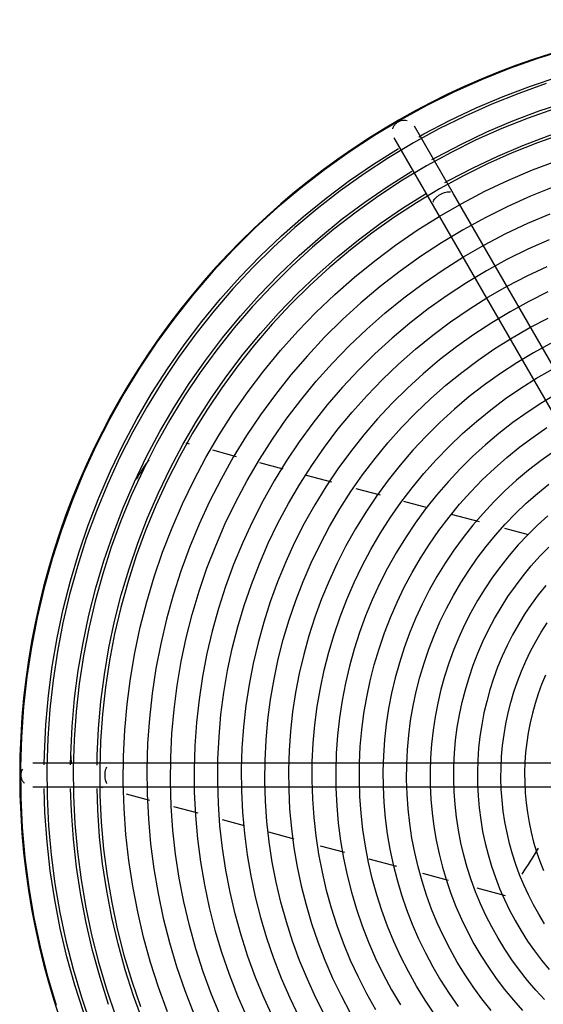
# Model space of a CAD drawing. Units: inches. Extents: x 80 to 5879, y -840 to 2362.
# Drawn here: x 3211 to 3222, y -169 to -148 of the extents above; entities that cross this region are included whole.
import ezdxf

# ---------------------------------------------------------------- set-up
doc = ezdxf.new("R2010")
doc.units = ezdxf.units.IN
doc.header["$MEASUREMENT"] = 0
doc.layers.add('M-EQPT', color=2, linetype='Continuous', lineweight=25)

msp = doc.modelspace()

# ---------------------------------------------------------------- linework, layer by layer
at = {"layer": 'M-EQPT', "color": 50}
for p, q in [((3219.747, -152.133), (3218.916, -150.694)), ((3218.483, -150.944), (3219.314, -152.383)), ((3226.779, -164.312), (3219.747, -152.133)), ((3219.314, -152.383), (3226.346, -164.562)), ((3214.151, -157.427), (3214.087, -157.41)), ((3215.15, -157.695), (3214.648, -157.56)), ((3216.135, -157.959), (3215.642, -157.826)), ((3217.167, -158.235), (3216.629, -158.091)), ((3218.196, -158.511), (3217.681, -158.373)), ((3219.194, -158.778), (3218.691, -158.644)), ((3220.296, -159.073), (3219.706, -158.916)), ((3221.332, -159.351), (3220.832, -159.217)), ((3212.499, -164.188), (3210.837, -164.188)), ((3226.562, -164.188), (3212.499, -164.188)), ((3210.837, -164.688), (3212.499, -164.688)), ((3212.266, -164.686), (3212.312, -164.699)), ((3212.499, -164.688), (3226.562, -164.688)), ((3212.81, -164.832), (3213.308, -164.966)), ((3213.816, -165.102), (3214.329, -165.239)), ((3214.843, -165.377), (3215.313, -165.503)), ((3215.824, -165.64), (3216.363, -165.784)), ((3216.919, -165.933), (3217.434, -166.071)), ((3217.95, -166.209), (3218.539, -166.367)), ((3219.086, -166.514), (3219.632, -166.66)), ((3220.239, -166.823), (3220.842, -166.984))]:
    msp.add_line(p, q, dxfattribs=at)
for points in [[(3219.009, -150.922), (3219.115, -150.861), (3219.664, -150.574), (3220.224, -150.309), (3220.794, -150.067), (3221.374, -149.848), (3221.962, -149.652), (3222.557, -149.48), (3223.158, -149.332), (3223.765, -149.208), (3224.377, -149.108), (3224.992, -149.033), (3225.609, -148.983), (3226.228, -148.957), (3226.562, -148.953)], [(3222.144, -149.076), (3221.533, -149.265), (3220.93, -149.478), (3220.336, -149.715), (3219.752, -149.976), (3219.179, -150.26), (3218.618, -150.567), (3218.069, -150.896), (3217.534, -151.246), (3217.014, -151.618), (3216.509, -152.01), (3216.019, -152.422), (3215.547, -152.853), (3215.092, -153.303), (3214.656, -153.77), (3214.239, -154.255), (3213.841, -154.756), (3213.464, -155.272), (3213.108, -155.803), (3212.773, -156.348), (3212.461, -156.906), (3212.171, -157.476), (3211.903, -158.057), (3211.66, -158.649), (3211.44, -159.249), (3211.245, -159.858), (3211.073, -160.474), (3210.927, -161.097), (3210.806, -161.725), (3210.71, -162.357), (3210.639, -162.993), (3210.594, -163.631), (3210.574, -164.27), (3210.58, -164.909), (3210.612, -165.548), (3210.668, -166.185), (3210.751, -166.819), (3210.859, -167.45), (3210.991, -168.075), (3211.149, -168.695), (3211.332, -169.308)], [(3219.289, -151.406), (3219.384, -151.352), (3219.913, -151.075), (3220.453, -150.82), (3221.003, -150.586), (3221.561, -150.375), (3222.128, -150.186), (3222.701, -150.02), (3223.281, -149.877), (3223.866, -149.758), (3224.456, -149.662), (3225.048, -149.589), (3225.643, -149.541), (3226.24, -149.516), (3226.562, -149.512)], [(3221.709, -149.796), (3221.127, -150.002), (3220.554, -150.23), (3219.99, -150.482), (3219.437, -150.756), (3218.896, -151.052), (3218.366, -151.369), (3217.85, -151.708), (3217.348, -152.066), (3216.86, -152.444), (3216.388, -152.842), (3215.932, -153.258), (3215.494, -153.692), (3215.073, -154.143), (3214.67, -154.611), (3214.286, -155.095), (3213.922, -155.593), (3213.579, -156.106), (3213.256, -156.631), (3212.954, -157.17), (3212.674, -157.72), (3212.416, -158.281), (3212.181, -158.851), (3211.969, -159.431), (3211.78, -160.018), (3211.615, -160.613), (3211.474, -161.214), (3211.357, -161.82), (3211.264, -162.43), (3211.196, -163.043), (3211.152, -163.659), (3211.133, -164.276), (3211.139, -164.893), (3211.169, -165.509), (3211.224, -166.124), (3211.304, -166.736), (3211.408, -167.345), (3211.536, -167.948), (3211.688, -168.546), (3211.864, -169.138), (3212.064, -169.722)], [(3219.564, -151.893), (3219.653, -151.842), (3220.162, -151.576), (3220.682, -151.33), (3221.211, -151.105), (3221.748, -150.902), (3222.294, -150.72), (3222.846, -150.561), (3223.404, -150.423), (3223.967, -150.308), (3224.534, -150.215), (3225.105, -150.146), (3225.678, -150.099), (3226.252, -150.075), (3226.562, -150.072)], [(3221.885, -150.327), (3221.324, -150.525), (3220.772, -150.746), (3220.228, -150.988), (3219.695, -151.252), (3219.173, -151.537), (3218.663, -151.843), (3218.166, -152.169), (3217.682, -152.515), (3217.212, -152.879), (3216.757, -153.262), (3216.318, -153.664), (3215.895, -154.082), (3215.489, -154.517), (3215.101, -154.967), (3214.731, -155.433), (3214.38, -155.914), (3214.049, -156.408), (3213.738, -156.915), (3213.447, -157.433), (3213.177, -157.964), (3212.929, -158.504), (3212.702, -159.054), (3212.498, -159.612), (3212.316, -160.179), (3212.157, -160.752), (3212.021, -161.331), (3211.908, -161.915), (3211.819, -162.503), (3211.753, -163.094), (3211.711, -163.687), (3211.692, -164.282), (3211.698, -164.877), (3211.727, -165.471), (3211.78, -166.063), (3211.857, -166.653), (3211.957, -167.239), (3212.081, -167.821), (3212.227, -168.398), (3212.397, -168.968), (3212.589, -169.531)], [(3222.061, -150.857), (3221.521, -151.048), (3220.989, -151.261), (3220.467, -151.494), (3219.954, -151.748), (3219.451, -152.023), (3218.96, -152.317), (3218.482, -152.631), (3218.016, -152.963), (3217.563, -153.314), (3217.126, -153.683), (3216.703, -154.069), (3216.296, -154.471), (3215.905, -154.89), (3215.532, -155.324), (3215.176, -155.772), (3214.838, -156.234), (3214.52, -156.71), (3214.22, -157.198), (3213.94, -157.697), (3213.681, -158.207), (3213.441, -158.727), (3213.223, -159.257), (3213.027, -159.794), (3212.852, -160.339), (3212.699, -160.891), (3212.568, -161.448), (3212.459, -162.01), (3212.373, -162.576), (3212.31, -163.145), (3212.269, -163.716), (3212.252, -164.288), (3212.257, -164.86), (3212.285, -165.432), (3212.336, -166.002), (3212.41, -166.57), (3212.506, -167.134), (3212.625, -167.694), (3212.766, -168.249), (3212.93, -168.798), (3213.115, -169.339)], [(3211.078, -164.221), (3211.08, -163.99), (3211.11, -163.371), (3211.165, -162.754), (3211.245, -162.14), (3211.35, -161.529), (3211.478, -160.923), (3211.631, -160.323), (3211.808, -159.729), (3212.008, -159.143), (3212.232, -158.565), (3212.478, -157.997), (3212.747, -157.439), (3213.038, -156.892), (3213.351, -156.357), (3213.685, -155.835), (3214.039, -155.327), (3214.414, -154.834), (3214.808, -154.355), (3215.221, -153.893), (3215.652, -153.448), (3216.1, -153.021), (3216.565, -152.612), (3217.046, -152.221), (3217.543, -151.85), (3218.053, -151.5), (3218.578, -151.17)], [(3213.689, -169.447), (3213.5, -168.928), (3213.331, -168.403), (3213.183, -167.87), (3213.057, -167.332), (3212.952, -166.79), (3212.869, -166.244), (3212.808, -165.695), (3212.769, -165.144), (3212.752, -164.592), (3212.757, -164.039), (3212.784, -163.487), (3212.833, -162.937), (3212.904, -162.389), (3212.997, -161.845), (3213.112, -161.304), (3213.248, -160.769), (3213.406, -160.24), (3213.584, -159.717), (3213.784, -159.202), (3214.004, -158.695), (3214.243, -158.197), (3214.503, -157.71), (3214.782, -157.233), (3215.08, -156.767), (3215.396, -156.314), (3215.73, -155.874), (3216.081, -155.448), (3216.449, -155.036), (3216.833, -154.639), (3217.233, -154.258), (3217.648, -153.893), (3218.077, -153.545), (3218.52, -153.214), (3218.975, -152.902), (3219.443, -152.607), (3219.922, -152.332), (3220.411, -152.076), (3220.911, -151.84), (3221.419, -151.624), (3221.936, -151.429)], [(3211.637, -164.221), (3211.639, -164.007), (3211.668, -163.41), (3211.721, -162.815), (3211.798, -162.223), (3211.899, -161.634), (3212.023, -161.05), (3212.17, -160.472), (3212.34, -159.899), (3212.534, -159.334), (3212.749, -158.777), (3212.987, -158.229), (3213.246, -157.691), (3213.527, -157.164), (3213.828, -156.649), (3214.15, -156.146), (3214.492, -155.656), (3214.853, -155.18), (3215.232, -154.72), (3215.63, -154.274), (3216.046, -153.845), (3216.478, -153.433), (3216.926, -153.039), (3217.39, -152.662), (3217.868, -152.305), (3218.361, -151.967), (3218.866, -151.649)], [(3212.196, -164.226), (3212.198, -164.023), (3212.226, -163.449), (3212.277, -162.876), (3212.351, -162.306), (3212.448, -161.74), (3212.567, -161.177), (3212.709, -160.62), (3212.873, -160.069), (3213.059, -159.526), (3213.266, -158.989), (3213.495, -158.462), (3213.745, -157.944), (3214.015, -157.437), (3214.305, -156.941), (3214.615, -156.457), (3214.944, -155.985), (3215.291, -155.527), (3215.657, -155.084), (3216.04, -154.655), (3216.439, -154.242), (3216.855, -153.846), (3217.287, -153.466), (3217.733, -153.104), (3218.194, -152.76), (3218.668, -152.434), (3219.154, -152.128)], [(3221.873, -151.984), (3221.379, -152.182), (3220.893, -152.399), (3220.415, -152.635), (3219.948, -152.89), (3219.492, -153.164), (3219.046, -153.456), (3218.613, -153.765), (3218.192, -154.092), (3217.785, -154.435), (3217.392, -154.794), (3217.013, -155.168), (3216.65, -155.557), (3216.303, -155.961), (3215.972, -156.378), (3215.658, -156.808), (3215.361, -157.25), (3215.082, -157.704), (3214.822, -158.168), (3214.581, -158.643), (3214.358, -159.127), (3214.155, -159.619), (3213.973, -160.119), (3213.81, -160.626), (3213.667, -161.139), (3213.545, -161.657), (3213.444, -162.18), (3213.365, -162.706), (3213.306, -163.236), (3213.268, -163.767), (3213.252, -164.299), (3213.256, -164.831), (3213.283, -165.363), (3213.33, -165.893), (3213.399, -166.421), (3213.488, -166.946), (3213.599, -167.467), (3213.73, -167.983), (3213.882, -168.493), (3214.054, -168.997), (3214.246, -169.494)], [(3214.817, -169.559), (3214.622, -169.085), (3214.445, -168.604), (3214.289, -168.116), (3214.152, -167.622), (3214.034, -167.123), (3213.937, -166.62), (3213.86, -166.113), (3213.804, -165.604), (3213.767, -165.093), (3213.752, -164.581), (3213.756, -164.068), (3213.781, -163.557), (3213.827, -163.046), (3213.893, -162.538), (3213.979, -162.033), (3214.086, -161.532), (3214.212, -161.035), (3214.358, -160.544), (3214.524, -160.059), (3214.709, -159.581), (3214.913, -159.111), (3215.135, -158.649), (3215.376, -158.197), (3215.635, -157.755), (3215.911, -157.323), (3216.204, -156.903), (3216.514, -156.495), (3216.84, -156.099), (3217.181, -155.717), (3217.538, -155.349), (3217.909, -154.995), (3218.293, -154.657), (3218.691, -154.334), (3219.102, -154.027), (3219.524, -153.737), (3219.958, -153.464), (3220.402, -153.209), (3220.856, -152.972), (3221.32, -152.753), (3221.791, -152.552)], [(3221.768, -153.103), (3221.318, -153.303), (3220.877, -153.522), (3220.445, -153.758), (3220.023, -154.011), (3219.611, -154.281), (3219.21, -154.567), (3218.821, -154.869), (3218.444, -155.187), (3218.081, -155.519), (3217.731, -155.865), (3217.395, -156.225), (3217.073, -156.598), (3216.767, -156.984), (3216.477, -157.381), (3216.203, -157.79), (3215.945, -158.21), (3215.704, -158.64), (3215.481, -159.079), (3215.275, -159.526), (3215.088, -159.981), (3214.918, -160.444), (3214.768, -160.913), (3214.636, -161.387), (3214.523, -161.866), (3214.43, -162.35), (3214.356, -162.837), (3214.302, -163.326), (3214.267, -163.817), (3214.252, -164.31), (3214.256, -164.802), (3214.28, -165.294), (3214.324, -165.784), (3214.388, -166.273), (3214.471, -166.758), (3214.573, -167.24), (3214.694, -167.717), (3214.835, -168.189), (3214.994, -168.655), (3215.172, -169.114), (3215.368, -169.566)], [(3215.931, -169.589), (3215.734, -169.159), (3215.554, -168.723), (3215.391, -168.279), (3215.247, -167.829), (3215.12, -167.374), (3215.012, -166.914), (3214.923, -166.45), (3214.852, -165.983), (3214.799, -165.513), (3214.766, -165.042), (3214.751, -164.57), (3214.756, -164.098), (3214.779, -163.626), (3214.821, -163.155), (3214.882, -162.687), (3214.962, -162.221), (3215.06, -161.759), (3215.176, -161.301), (3215.311, -160.848), (3215.464, -160.401), (3215.634, -159.961), (3215.822, -159.527), (3216.027, -159.102), (3216.249, -158.685), (3216.488, -158.277), (3216.742, -157.879), (3217.013, -157.491), (3217.298, -157.115), (3217.599, -156.75), (3217.914, -156.398), (3218.242, -156.059), (3218.584, -155.733), (3218.939, -155.421), (3219.306, -155.123), (3219.684, -154.84), (3220.074, -154.573), (3220.474, -154.321), (3220.883, -154.086), (3221.302, -153.867), (3221.729, -153.665)], [(3221.744, -154.208), (3221.339, -154.409), (3220.942, -154.626), (3220.554, -154.859), (3220.175, -155.107), (3219.807, -155.369), (3219.45, -155.647), (3219.104, -155.938), (3218.77, -156.243), (3218.448, -156.562), (3218.139, -156.892), (3217.844, -157.235), (3217.563, -157.59), (3217.296, -157.955), (3217.044, -158.331), (3216.807, -158.716), (3216.586, -159.111), (3216.381, -159.514), (3216.192, -159.925), (3216.02, -160.344), (3215.864, -160.769), (3215.726, -161.199), (3215.605, -161.635), (3215.501, -162.076), (3215.415, -162.52), (3215.347, -162.967), (3215.297, -163.417), (3215.265, -163.868), (3215.251, -164.32), (3215.256, -164.773), (3215.278, -165.225), (3215.318, -165.675), (3215.376, -166.124), (3215.453, -166.57), (3215.547, -167.013), (3215.658, -167.451), (3215.787, -167.885), (3215.934, -168.313), (3216.097, -168.735), (3216.277, -169.15), (3216.473, -169.557)], [(3217.027, -169.538), (3216.831, -169.153), (3216.65, -168.76), (3216.486, -168.36), (3216.337, -167.954), (3216.205, -167.542), (3216.089, -167.126), (3215.99, -166.705), (3215.908, -166.28), (3215.843, -165.853), (3215.795, -165.423), (3215.765, -164.991), (3215.751, -164.559), (3215.755, -164.127), (3215.777, -163.695), (3215.815, -163.264), (3215.871, -162.835), (3215.944, -162.409), (3216.034, -161.986), (3216.14, -161.567), (3216.264, -161.153), (3216.403, -160.743), (3216.559, -160.34), (3216.731, -159.943), (3216.919, -159.554), (3217.122, -159.172), (3217.341, -158.799), (3217.574, -158.434), (3217.821, -158.08), (3218.083, -157.735), (3218.358, -157.402), (3218.646, -157.079), (3218.947, -156.768), (3219.26, -156.47), (3219.584, -156.184), (3219.92, -155.912), (3220.267, -155.653), (3220.623, -155.408), (3220.989, -155.178), (3221.364, -154.963), (3221.747, -154.762)], [(3221.801, -155.296), (3221.439, -155.494), (3221.085, -155.706), (3220.74, -155.932), (3220.404, -156.172), (3220.079, -156.424), (3219.763, -156.69), (3219.459, -156.968), (3219.165, -157.258), (3218.884, -157.56), (3218.615, -157.872), (3218.359, -158.195), (3218.115, -158.529), (3217.886, -158.871), (3217.67, -159.223), (3217.468, -159.582), (3217.281, -159.95), (3217.109, -160.325), (3216.952, -160.706), (3216.81, -161.093), (3216.684, -161.486), (3216.573, -161.883), (3216.479, -162.285), (3216.401, -162.69), (3216.339, -163.098), (3216.293, -163.508), (3216.264, -163.919), (3216.251, -164.331), (3216.255, -164.744), (3216.275, -165.156), (3216.312, -165.566), (3216.365, -165.975), (3216.435, -166.382), (3216.52, -166.785), (3216.622, -167.185), (3216.74, -167.58), (3216.873, -167.971), (3217.022, -168.355), (3217.186, -168.734), (3217.365, -169.105), (3217.559, -169.469)], [(3218.101, -169.409), (3217.909, -169.067), (3217.731, -168.717), (3217.567, -168.361), (3217.418, -167.998), (3217.283, -167.629), (3217.163, -167.256), (3217.058, -166.878), (3216.968, -166.495), (3216.894, -166.11), (3216.835, -165.722), (3216.791, -165.332), (3216.763, -164.941), (3216.751, -164.548), (3216.755, -164.156), (3216.774, -163.764), (3216.809, -163.373), (3216.86, -162.984), (3216.926, -162.597), (3217.007, -162.213), (3217.104, -161.833), (3217.216, -161.457), (3217.343, -161.085), (3217.485, -160.719), (3217.641, -160.359), (3217.811, -160.006), (3217.996, -159.659), (3218.194, -159.321), (3218.405, -158.99), (3218.63, -158.668), (3218.867, -158.356), (3219.117, -158.053), (3219.378, -157.76), (3219.651, -157.478), (3219.935, -157.207), (3220.23, -156.948), (3220.534, -156.701), (3220.849, -156.466), (3221.172, -156.244), (3221.505, -156.035), (3221.845, -155.839)], [(3221.936, -156.362), (3221.616, -156.553), (3221.305, -156.757), (3221.002, -156.974), (3220.707, -157.202), (3220.423, -157.442), (3220.147, -157.693), (3219.883, -157.955), (3219.629, -158.227), (3219.386, -158.51), (3219.154, -158.801), (3218.934, -159.102), (3218.727, -159.411), (3218.532, -159.729), (3218.35, -160.054), (3218.181, -160.386), (3218.026, -160.724), (3217.884, -161.068), (3217.756, -161.418), (3217.642, -161.773), (3217.542, -162.132), (3217.457, -162.494), (3217.386, -162.86), (3217.33, -163.228), (3217.289, -163.598), (3217.263, -163.97), (3217.251, -164.342), (3217.255, -164.714), (3217.273, -165.086), (3217.306, -165.457), (3217.354, -165.827), (3217.417, -166.194), (3217.494, -166.558), (3217.586, -166.919), (3217.692, -167.276), (3217.813, -167.628), (3217.947, -167.976), (3218.095, -168.318), (3218.257, -168.653), (3218.432, -168.982), (3218.62, -169.303)], [(3219.344, -169.496), (3219.148, -169.203), (3218.963, -168.903), (3218.791, -168.596), (3218.631, -168.282), (3218.484, -167.961), (3218.35, -167.635), (3218.229, -167.305), (3218.121, -166.969), (3218.026, -166.629), (3217.946, -166.286), (3217.879, -165.94), (3217.826, -165.592), (3217.787, -165.241), (3217.762, -164.89), (3217.751, -164.538), (3217.755, -164.185), (3217.772, -163.833), (3217.803, -163.482), (3217.849, -163.133), (3217.908, -162.785), (3217.981, -162.44), (3218.068, -162.099), (3218.169, -161.761), (3218.283, -161.428), (3218.41, -161.099), (3218.55, -160.776), (3218.703, -160.458), (3218.869, -160.147), (3219.047, -159.843), (3219.237, -159.546), (3219.438, -159.257), (3219.651, -158.976), (3219.875, -158.704), (3220.11, -158.441), (3220.355, -158.188), (3220.611, -157.945), (3220.875, -157.712), (3221.149, -157.49), (3221.431, -157.279), (3221.722, -157.08)], [(3221.869, -157.583), (3221.599, -157.776), (3221.336, -157.98), (3221.082, -158.194), (3220.836, -158.418), (3220.6, -158.652), (3220.373, -158.895), (3220.156, -159.147), (3219.95, -159.407), (3219.754, -159.676), (3219.568, -159.952), (3219.394, -160.235), (3219.232, -160.525), (3219.081, -160.821), (3218.942, -161.123), (3218.816, -161.431), (3218.701, -161.743), (3218.6, -162.059), (3218.511, -162.38), (3218.435, -162.703), (3218.372, -163.03), (3218.322, -163.358), (3218.285, -163.689), (3218.262, -164.02), (3218.251, -164.353), (3218.254, -164.685), (3218.271, -165.017), (3218.3, -165.348), (3218.343, -165.678), (3218.399, -166.006), (3218.468, -166.331), (3218.55, -166.653), (3218.645, -166.972), (3218.752, -167.286), (3218.872, -167.596), (3219.005, -167.901), (3219.149, -168.201), (3219.305, -168.494), (3219.473, -168.781), (3219.652, -169.061), (3219.843, -169.334)], [(3220.542, -169.42), (3220.348, -169.175), (3220.163, -168.923), (3219.989, -168.663), (3219.826, -168.397), (3219.673, -168.124), (3219.531, -167.846), (3219.401, -167.562), (3219.282, -167.273), (3219.174, -166.98), (3219.079, -166.682), (3218.995, -166.381), (3218.924, -166.077), (3218.864, -165.77), (3218.818, -165.461), (3218.783, -165.151), (3218.761, -164.839), (3218.751, -164.527), (3218.754, -164.214), (3218.77, -163.902), (3218.797, -163.591), (3218.838, -163.281), (3218.89, -162.973), (3218.955, -162.668), (3219.032, -162.365), (3219.121, -162.065), (3219.222, -161.77), (3219.335, -161.478), (3219.459, -161.192), (3219.595, -160.91), (3219.742, -160.634), (3219.9, -160.365), (3220.068, -160.102), (3220.247, -159.845), (3220.436, -159.596), (3220.634, -159.355), (3220.843, -159.122), (3221.06, -158.898), (3221.286, -158.682), (3221.521, -158.476), (3221.763, -158.279)], [(3221.741, -158.946), (3221.525, -159.143), (3221.317, -159.348), (3221.118, -159.562), (3220.927, -159.784), (3220.745, -160.013), (3220.573, -160.249), (3220.41, -160.492), (3220.257, -160.741), (3220.114, -160.996), (3219.981, -161.257), (3219.859, -161.523), (3219.748, -161.793), (3219.647, -162.068), (3219.558, -162.346), (3219.48, -162.628), (3219.413, -162.913), (3219.357, -163.2), (3219.313, -163.489), (3219.281, -163.78), (3219.26, -164.071), (3219.251, -164.364), (3219.254, -164.656), (3219.268, -164.948), (3219.294, -165.239), (3219.332, -165.529), (3219.381, -165.818), (3219.442, -166.104), (3219.514, -166.387), (3219.598, -166.667), (3219.692, -166.944), (3219.798, -167.217), (3219.914, -167.485), (3220.041, -167.749), (3220.178, -168.007), (3220.326, -168.259), (3220.484, -168.506), (3220.651, -168.745), (3220.828, -168.978), (3221.014, -169.204), (3221.209, -169.422)], [(3221.676, -169.188), (3221.49, -168.989), (3221.312, -168.783), (3221.143, -168.569), (3220.982, -168.349), (3220.831, -168.123), (3220.688, -167.891), (3220.555, -167.653), (3220.431, -167.41), (3220.318, -167.163), (3220.214, -166.911), (3220.12, -166.655), (3220.037, -166.396), (3219.964, -166.133), (3219.902, -165.868), (3219.85, -165.6), (3219.809, -165.331), (3219.779, -165.06), (3219.76, -164.788), (3219.751, -164.516), (3219.754, -164.244), (3219.767, -163.971), (3219.791, -163.7), (3219.826, -163.43), (3219.872, -163.161), (3219.929, -162.895), (3219.996, -162.631), (3220.074, -162.37), (3220.162, -162.112), (3220.26, -161.858), (3220.369, -161.608), (3220.487, -161.362), (3220.615, -161.122), (3220.753, -160.887), (3220.899, -160.657), (3221.055, -160.434), (3221.22, -160.217), (3221.393, -160.007), (3221.575, -159.803), (3221.764, -159.608)], [(3221.698, -160.421), (3221.541, -160.619), (3221.392, -160.823), (3221.251, -161.032), (3221.119, -161.247), (3220.996, -161.468), (3220.881, -161.693), (3220.776, -161.922), (3220.68, -162.155), (3220.593, -162.392), (3220.516, -162.633), (3220.448, -162.876), (3220.391, -163.122), (3220.343, -163.37), (3220.305, -163.619), (3220.277, -163.87), (3220.259, -164.122), (3220.251, -164.374), (3220.253, -164.627), (3220.266, -164.879), (3220.288, -165.13), (3220.321, -165.381), (3220.363, -165.63), (3220.416, -165.877), (3220.478, -166.121), (3220.55, -166.363), (3220.632, -166.602), (3220.723, -166.837), (3220.823, -167.069), (3220.933, -167.296), (3221.052, -167.519), (3221.179, -167.737), (3221.315, -167.95), (3221.46, -168.157), (3221.612, -168.358), (3221.773, -168.553)], [(3221.672, -167.583), (3221.55, -167.384), (3221.437, -167.182), (3221.331, -166.975), (3221.234, -166.763), (3221.146, -166.548), (3221.066, -166.33), (3220.995, -166.109), (3220.933, -165.885), (3220.879, -165.659), (3220.835, -165.43), (3220.8, -165.2), (3220.775, -164.969), (3220.758, -164.738), (3220.751, -164.505), (3220.753, -164.273), (3220.765, -164.041), (3220.785, -163.809), (3220.815, -163.579), (3220.855, -163.349), (3220.903, -163.122), (3220.96, -162.897), (3221.026, -162.674), (3221.102, -162.454), (3221.185, -162.237), (3221.278, -162.024), (3221.379, -161.815), (3221.488, -161.609), (3221.605, -161.409), (3221.731, -161.213)], [(3221.693, -162.321), (3221.612, -162.518), (3221.539, -162.717), (3221.474, -162.92), (3221.417, -163.124), (3221.368, -163.331), (3221.328, -163.54), (3221.296, -163.75), (3221.273, -163.961), (3221.258, -164.173), (3221.251, -164.385), (3221.253, -164.598), (3221.264, -164.81), (3221.282, -165.021), (3221.31, -165.232), (3221.346, -165.442), (3221.39, -165.649), (3221.442, -165.855), (3221.503, -166.059), (3221.571, -166.26), (3221.648, -166.458)], [(3211.913, -169.473), (3211.724, -168.884), (3211.558, -168.287), (3211.416, -167.683), (3211.299, -167.075), (3211.206, -166.463), (3211.137, -165.847), (3211.093, -165.229), (3211.077, -164.718)], [(3212.442, -169.292), (3212.259, -168.723), (3212.1, -168.148), (3211.963, -167.566), (3211.85, -166.98), (3211.76, -166.39), (3211.694, -165.796), (3211.652, -165.201), (3211.637, -164.718)], [(3213.168, -169.65), (3212.971, -169.11), (3212.795, -168.563), (3212.641, -168.009), (3212.51, -167.449), (3212.401, -166.885), (3212.314, -166.317), (3212.251, -165.746), (3212.21, -165.172), (3212.196, -164.719)]]:
    msp.add_lwpolyline(points, dxfattribs=at)
for centre, radius, start, end in [((3226.558, -164.443), 16, 0, 180), ((3221.381, -163.246), 9.776, 145.8638, 148.7381), ((3221.381, -163.246), 9.776, 184.4083, 185.5827), ((3226.558, -164.443), 16, 180, 0), ((3213.116, -161.032), 9.776, 325.7563, 329.556)]:
    msp.add_arc(centre, radius, start, end, dxfattribs=at)
for points in [[(3218.458, -150.754), (3218.464, -150.733), (3218.481, -150.692), (3218.521, -150.64), (3218.556, -150.613), (3218.575, -150.602)], [(3212.366, -164.438), (3212.366, -164.416), (3212.369, -164.372), (3212.383, -164.311), (3212.397, -164.276), (3212.405, -164.261)], [(3210.587, -164.438), (3210.587, -164.394), (3210.599, -164.35), (3210.621, -164.312)], [(3210.66, -164.614), (3210.645, -164.599), (3210.618, -164.564), (3210.593, -164.503), (3210.587, -164.459), (3210.587, -164.438)], [(3212.405, -164.614), (3212.397, -164.599), (3212.383, -164.564), (3212.369, -164.503), (3212.366, -164.459), (3212.366, -164.438)]]:
    msp.add_open_spline(points, degree=3, dxfattribs=at)
for points, knots in [([(3218.575, -150.602), (3218.613, -150.581), (3218.678, -150.563), (3218.743, -150.572), (3218.764, -150.577)], [0, 0, 0, 0, 0.1666667, 0.25, 0.25, 0.25, 0.25]), ([(3219.31, -152.309), (3219.312, -152.302), (3219.318, -152.287), (3219.334, -152.258), (3219.363, -152.221), (3219.409, -152.178), (3219.445, -152.154), (3219.464, -152.143)], [0.6666667, 0.6666667, 0.6666667, 0.6666667, 0.7083333, 0.75, 0.8333333, 0.9166667, 1, 1, 1, 1]), ([(3219.464, -152.143), (3219.483, -152.132), (3219.523, -152.113), (3219.582, -152.094), (3219.629, -152.088), (3219.662, -152.088), (3219.678, -152.091), (3219.685, -152.092)], [0, 0, 0, 0, 0.0833333, 0.1666667, 0.25, 0.2916667, 0.3333333, 0.3333333, 0.3333333, 0.3333333])]:
    msp.add_open_spline(points, degree=3, knots=knots, dxfattribs=at)

doc.saveas('drawing.dxf')
